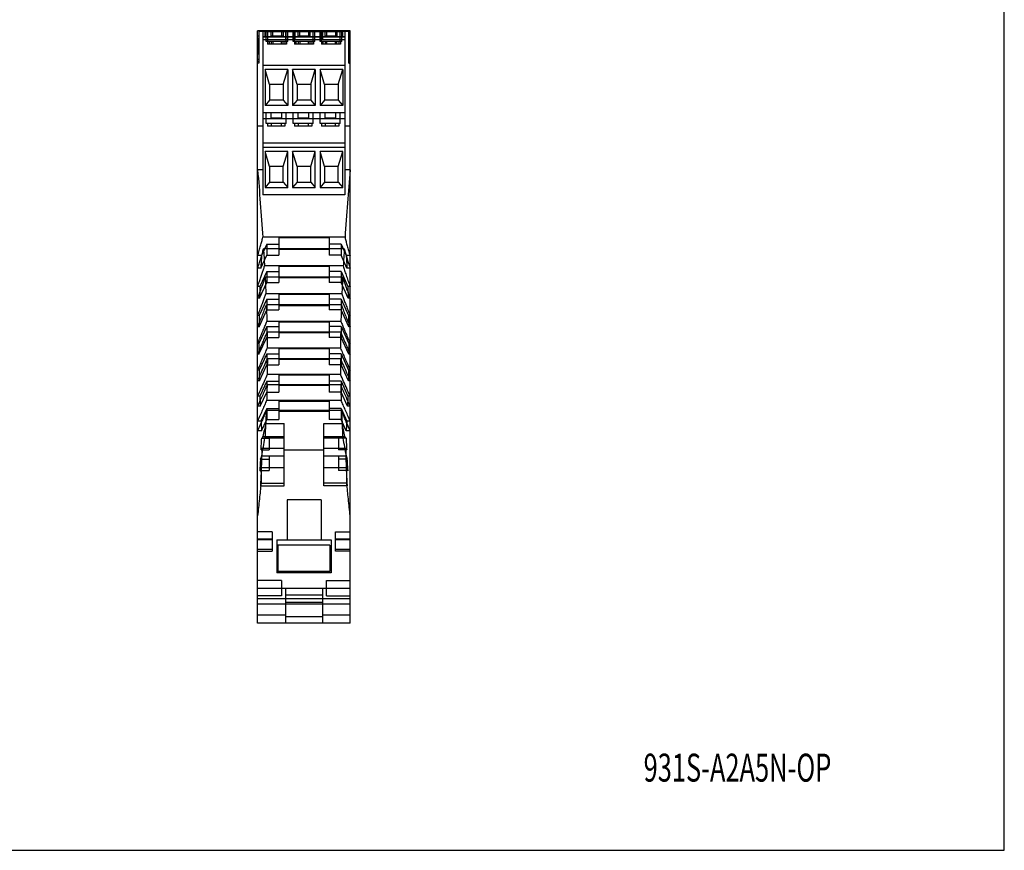
# Model space of a CAD drawing. Units: inches. Extents: x 0 to 11, y 0 to 9.1.
# Drawn here: x 5.5 to 11, y 0 to 4.6 of the extents above; entities that cross this region are included whole.
import ezdxf

# ---------------------------------------------------------------- set-up
doc = ezdxf.new("R2010")
doc.units = ezdxf.units.IN
doc.header["$LTSCALE"] = 0.605
doc.header["$MEASUREMENT"] = 0
doc.layers.get('0').update_dxf_attribs({"linetype": 'CONTINUOUS'})
doc.styles.add('TEXTSTYLE_1', font='txt', dxfattribs={"width": 0.8})

msp = doc.modelspace()

# ---------------------------------------------------------------- linework, layer by layer
at = {"color": 7, "linetype": 'CONTINUOUS'}
for p, q in [((11, 0), (11, 8.5)), ((6.8292, 1.2686), (6.8292, 4.5757)), ((7.3459, 4.5757), (6.8292, 4.5757)), ((6.8365, 4.5757), (6.8365, 4.3955)), ((6.8365, 4.5742), (7.3459, 4.5742)), ((6.8587, 4.5757), (6.8587, 3.6603)), ((6.8705, 4.5417), (6.8705, 4.5712)), ((7.3046, 4.5712), (6.8705, 4.5712)), ((6.8764, 4.5166), (6.8764, 4.5757)), ((6.8853, 4.5166), (6.8853, 4.5757)), ((6.903, 4.5757), (6.903, 4.5461)), ((6.9118, 4.5757), (6.9118, 4.5461)), ((6.962, 4.5757), (6.962, 4.5461)), ((6.9709, 4.5757), (6.9709, 4.5461)), ((6.9842, 4.5757), (6.9842, 4.5255)), ((6.9886, 4.5166), (6.9886, 4.5757)), ((6.9975, 4.5166), (6.9975, 4.5757)), ((7.027, 4.5166), (7.027, 4.5757)), ((7.0359, 4.5166), (7.0359, 4.5757)), ((7.0373, 4.5757), (7.0373, 4.5255)), ((7.0536, 4.5757), (7.0536, 4.5461)), ((7.0624, 4.5757), (7.0624, 4.5461)), ((7.1126, 4.5757), (7.1126, 4.5461)), ((7.1215, 4.5757), (7.1215, 4.5461)), ((7.1377, 4.5757), (7.1377, 4.5255)), ((7.1392, 4.5166), (7.1392, 4.5757)), ((7.1481, 4.5166), (7.1481, 4.5757)), ((7.1776, 4.5166), (7.1776, 4.5757)), ((7.1864, 4.5166), (7.1864, 4.5757)), ((7.1909, 4.5757), (7.1909, 4.5255)), ((7.2042, 4.5757), (7.2042, 4.5461)), ((7.213, 4.5757), (7.213, 4.5461)), ((7.2632, 4.5757), (7.2632, 4.5461)), ((7.2721, 4.5757), (7.2721, 4.5461)), ((7.2898, 4.5166), (7.2898, 4.5757)), ((7.2987, 4.5166), (7.2987, 4.5757)), ((7.3046, 4.5417), (7.3046, 4.5712)), ((7.3164, 4.5757), (7.3164, 3.6603)), ((7.3385, 4.3955), (7.3385, 4.5757)), ((7.3459, 1.2686), (7.3459, 4.5757)), ((6.8365, 4.5461), (6.8292, 4.5461)), ((6.8321, 4.5343), (6.8292, 4.5343)), ((6.8321, 4.5343), (6.8321, 4.4457)), ((7.3164, 4.5432), (6.8587, 4.5432)), ((7.3164, 4.5417), (6.8587, 4.5417)), ((7.3164, 4.5255), (6.8587, 4.5255)), ((6.9975, 4.5166), (6.8764, 4.5166)), ((6.8838, 4.5166), (6.8838, 4.5018)), ((6.8927, 4.5166), (6.8927, 4.5018)), ((6.9709, 4.5461), (6.903, 4.5461)), ((6.9047, 4.5166), (6.9047, 4.5018)), ((6.9135, 4.5166), (6.9135, 4.5018)), ((6.9603, 4.5166), (6.9603, 4.5018)), ((6.9692, 4.5166), (6.9692, 4.5018)), ((6.9812, 4.5166), (6.9812, 4.5018)), ((6.9901, 4.5166), (6.9901, 4.5018)), ((7.1481, 4.5166), (7.027, 4.5166)), ((7.0344, 4.5166), (7.0344, 4.5018)), ((7.0432, 4.5166), (7.0432, 4.5018)), ((7.1215, 4.5461), (7.0536, 4.5461)), ((7.0553, 4.5166), (7.0553, 4.5018)), ((7.0641, 4.5166), (7.0641, 4.5018)), ((7.1109, 4.5166), (7.1109, 4.5018)), ((7.1198, 4.5166), (7.1198, 4.5018)), ((7.1318, 4.5166), (7.1318, 4.5018)), ((7.1407, 4.5166), (7.1407, 4.5018)), ((7.2987, 4.5166), (7.1776, 4.5166)), ((7.185, 4.5166), (7.185, 4.5018)), ((7.1938, 4.5166), (7.1938, 4.5018)), ((7.2721, 4.5461), (7.2042, 4.5461)), ((7.2059, 4.5166), (7.2059, 4.5018)), ((7.2147, 4.5166), (7.2147, 4.5018)), ((7.2615, 4.5166), (7.2615, 4.5018)), ((7.2704, 4.5166), (7.2704, 4.5018)), ((7.2824, 4.5166), (7.2824, 4.5018)), ((7.2913, 4.5166), (7.2913, 4.5018)), ((7.3385, 4.5461), (7.3459, 4.5461)), ((7.3429, 4.4457), (7.3429, 4.5343)), ((7.3429, 4.5343), (7.3459, 4.5343)), ((6.8365, 4.49), (6.8292, 4.49)), ((6.9901, 4.5018), (6.8838, 4.5018)), ((7.1407, 4.5018), (7.0344, 4.5018)), ((7.2913, 4.5018), (7.185, 4.5018)), ((7.3459, 4.49), (7.3385, 4.49)), ((6.8321, 4.4457), (6.8292, 4.4457)), ((6.8292, 4.4183), (6.8365, 4.4183)), ((6.8365, 4.4044), (6.8292, 4.4044)), ((7.3459, 4.4183), (7.3385, 4.4183)), ((7.3385, 4.4044), (7.3459, 4.4044)), ((7.3429, 4.4457), (7.3459, 4.4457)), ((6.8365, 4.3955), (6.8292, 4.3955)), ((7.3164, 4.3837), (6.8587, 4.3837)), ((6.8705, 4.3601), (6.8705, 4.1593)), ((6.8956, 4.2774), (6.8705, 4.3601)), ((6.9975, 4.3601), (6.8705, 4.3601)), ((6.9724, 4.2774), (6.9975, 4.3601)), ((6.9975, 4.3601), (6.9975, 4.1593)), ((7.024, 4.3601), (7.024, 4.1593)), ((7.0491, 4.2774), (7.024, 4.3601)), ((7.151, 4.3601), (7.024, 4.3601)), ((7.1259, 4.2774), (7.151, 4.3601)), ((7.151, 4.3601), (7.151, 4.1593)), ((7.1776, 4.3601), (7.1776, 4.1593)), ((7.2027, 4.2774), (7.1776, 4.3601)), ((7.3046, 4.3601), (7.1776, 4.3601)), ((7.2795, 4.2774), (7.3046, 4.3601)), ((7.3046, 4.3601), (7.3046, 4.1593)), ((7.3385, 4.3955), (7.3459, 4.3955)), ((6.8956, 4.2774), (6.8956, 4.1889)), ((6.9724, 4.2774), (6.8956, 4.2774)), ((6.9724, 4.2774), (6.9724, 4.1889)), ((7.0491, 4.2774), (7.0491, 4.1889)), ((7.1259, 4.2774), (7.0491, 4.2774)), ((7.1259, 4.2774), (7.1259, 4.1889)), ((7.2027, 4.2774), (7.2027, 4.1889)), ((7.2795, 4.2774), (7.2027, 4.2774)), ((7.2795, 4.2774), (7.2795, 4.1889)), ((6.8956, 4.1889), (6.8705, 4.1593)), ((6.9724, 4.1889), (6.8956, 4.1889)), ((6.9724, 4.1889), (6.9975, 4.1593)), ((7.0491, 4.1889), (7.024, 4.1593)), ((7.1259, 4.1889), (7.0491, 4.1889)), ((7.1259, 4.1889), (7.151, 4.1593)), ((7.2027, 4.1889), (7.1776, 4.1593)), ((7.2795, 4.1889), (7.2027, 4.1889)), ((7.2795, 4.1889), (7.3046, 4.1593)), ((6.9975, 4.1593), (6.8705, 4.1593)), ((7.151, 4.1593), (7.024, 4.1593)), ((7.3046, 4.1593), (7.1776, 4.1593)), ((7.3164, 4.118), (6.8587, 4.118)), ((7.3164, 4.0855), (6.8587, 4.0855)), ((6.8764, 4.0589), (6.8764, 4.118)), ((6.903, 4.118), (6.903, 4.0885)), ((6.962, 4.0885), (6.903, 4.0885)), ((6.962, 4.118), (6.962, 4.0885)), ((6.9886, 4.0589), (6.9886, 4.118)), ((7.027, 4.0589), (7.027, 4.118)), ((7.0536, 4.118), (7.0536, 4.0885)), ((7.1126, 4.0885), (7.0536, 4.0885)), ((7.1126, 4.118), (7.1126, 4.0885)), ((7.1392, 4.0589), (7.1392, 4.118)), ((7.1776, 4.0589), (7.1776, 4.118)), ((7.2042, 4.118), (7.2042, 4.0885)), ((7.2632, 4.0885), (7.2042, 4.0885)), ((7.2632, 4.118), (7.2632, 4.0885)), ((7.2898, 4.0589), (7.2898, 4.118)), ((6.8587, 4.0442), (6.8292, 4.0442)), ((6.9886, 4.0589), (6.8764, 4.0589)), ((6.8838, 4.0589), (6.8838, 4.0442)), ((6.9812, 4.0442), (6.8838, 4.0442)), ((6.9047, 4.0589), (6.9047, 4.0442)), ((6.9603, 4.0589), (6.9603, 4.0442)), ((6.9812, 4.0589), (6.9812, 4.0442)), ((7.1392, 4.0589), (7.027, 4.0589)), ((7.0344, 4.0589), (7.0344, 4.0442)), ((7.1318, 4.0442), (7.0344, 4.0442)), ((7.0553, 4.0589), (7.0553, 4.0442)), ((7.1109, 4.0589), (7.1109, 4.0442)), ((7.1318, 4.0589), (7.1318, 4.0442)), ((7.2898, 4.0589), (7.1776, 4.0589)), ((7.185, 4.0589), (7.185, 4.0442)), ((7.2824, 4.0442), (7.185, 4.0442)), ((7.2059, 4.0589), (7.2059, 4.0442)), ((7.2615, 4.0589), (7.2615, 4.0442)), ((7.2824, 4.0589), (7.2824, 4.0442)), ((7.3459, 4.0442), (7.3164, 4.0442)), ((7.3164, 3.9497), (6.8587, 3.9497)), ((6.8587, 3.9261), (7.3164, 3.9261)), ((6.8705, 3.9024), (6.8705, 3.7017)), ((6.8956, 3.8198), (6.8705, 3.9024)), ((6.9975, 3.9024), (6.8705, 3.9024)), ((6.9724, 3.8198), (6.9975, 3.9024)), ((6.9975, 3.7017), (6.9975, 3.9024)), ((7.024, 3.9024), (7.024, 3.7017)), ((7.0491, 3.8198), (7.024, 3.9024)), ((7.151, 3.9024), (7.024, 3.9024)), ((7.1259, 3.8198), (7.151, 3.9024)), ((7.151, 3.7017), (7.151, 3.9024)), ((7.1776, 3.9024), (7.1776, 3.7017)), ((7.2027, 3.8198), (7.1776, 3.9024)), ((7.3046, 3.9024), (7.1776, 3.9024)), ((7.2795, 3.8198), (7.3046, 3.9024)), ((7.3046, 3.7017), (7.3046, 3.9024)), ((6.8587, 3.7999), (6.8292, 3.7999)), ((6.8956, 3.8198), (6.8956, 3.7312)), ((6.9724, 3.8198), (6.8956, 3.8198)), ((6.9724, 3.7312), (6.9724, 3.8198)), ((7.0491, 3.8198), (7.0491, 3.7312)), ((7.1259, 3.8198), (7.0491, 3.8198)), ((7.1259, 3.7312), (7.1259, 3.8198)), ((7.2027, 3.8198), (7.2027, 3.7312)), ((7.2795, 3.8198), (7.2027, 3.8198)), ((7.2795, 3.7312), (7.2795, 3.8198)), ((7.3459, 3.7999), (7.3164, 3.7999)), ((6.8956, 3.7312), (6.8705, 3.7017)), ((6.8705, 3.7017), (6.9975, 3.7017)), ((6.8956, 3.7312), (6.9724, 3.7312)), ((6.9724, 3.7312), (6.9975, 3.7017)), ((7.0491, 3.7312), (7.024, 3.7017)), ((7.024, 3.7017), (7.151, 3.7017)), ((7.0491, 3.7312), (7.1259, 3.7312)), ((7.1259, 3.7312), (7.151, 3.7017)), ((7.2027, 3.7312), (7.1776, 3.7017)), ((7.1776, 3.7017), (7.3046, 3.7017)), ((7.2027, 3.7312), (7.2795, 3.7312)), ((7.2795, 3.7312), (7.3046, 3.7017)), ((7.3164, 3.6603), (6.8587, 3.6603)), ((7.3173, 3.4236), (6.8577, 3.4236)), ((6.9473, 3.4197), (6.9473, 3.3234)), ((7.2278, 3.4197), (6.9473, 3.4197)), ((7.2278, 3.4197), (7.2278, 3.3234)), ((6.8799, 3.3845), (6.851, 3.3213)), ((7.3132, 3.3591), (6.8619, 3.3591)), ((6.8799, 3.3845), (6.8799, 3.3234)), ((6.8799, 3.3845), (6.9473, 3.3845)), ((7.2278, 3.3553), (6.9473, 3.3553)), ((7.2951, 3.3845), (7.2278, 3.3845)), ((7.2951, 3.3845), (7.2951, 3.3234)), ((7.2951, 3.3845), (7.3241, 3.3213)), ((6.851, 3.3213), (6.8292, 3.3213)), ((6.8469, 3.2513), (6.8799, 3.3234)), ((6.8799, 3.3234), (6.9473, 3.3234)), ((7.2951, 3.3234), (7.2278, 3.3234)), ((7.3281, 3.2513), (7.2951, 3.3234)), ((7.3459, 3.3213), (7.3241, 3.3213)), ((6.8469, 3.2513), (6.8292, 3.2513)), ((7.3075, 3.2635), (6.8676, 3.2635)), ((6.9473, 3.2597), (6.9473, 3.1705)), ((7.2278, 3.2597), (6.9473, 3.2597)), ((7.2278, 3.2597), (7.2278, 3.1705)), ((7.3459, 3.2513), (7.3281, 3.2513)), ((6.8799, 3.2316), (6.8423, 3.1496)), ((7.3041, 3.2005), (6.871, 3.2005)), ((6.8799, 3.2316), (6.8799, 3.1705)), ((6.8799, 3.2316), (6.9473, 3.2316)), ((7.2278, 3.1967), (6.9473, 3.1967)), ((7.2951, 3.2316), (7.2278, 3.2316)), ((7.2951, 3.2316), (7.2951, 3.1705)), ((7.2951, 3.2316), (7.3327, 3.1496)), ((6.8423, 3.1496), (6.8292, 3.1496)), ((6.8401, 3.0836), (6.8799, 3.1705)), ((6.8799, 3.1705), (6.9473, 3.1705)), ((7.2951, 3.1705), (7.2278, 3.1705)), ((7.335, 3.0836), (7.2951, 3.1705)), ((7.3459, 3.1496), (7.3327, 3.1496)), ((6.8401, 3.0836), (6.8292, 3.0836)), ((7.2997, 3.107), (6.8754, 3.107)), ((6.9473, 3.1032), (6.9473, 3.0177)), ((7.2278, 3.1032), (6.9473, 3.1032)), ((7.2278, 3.1032), (7.2278, 3.0177)), ((7.3459, 3.0836), (7.335, 3.0836)), ((6.8799, 3.0788), (6.8378, 2.9868)), ((7.2972, 3.0454), (6.8778, 3.0454)), ((6.8799, 3.0788), (6.8799, 3.0177)), ((6.8799, 3.0788), (6.9473, 3.0788)), ((7.2278, 3.0416), (6.9473, 3.0416)), ((7.2951, 3.0788), (7.2278, 3.0788)), ((7.2951, 3.0788), (7.2951, 3.0177)), ((7.2951, 3.0788), (7.3373, 2.9868)), ((6.8378, 2.9868), (6.8292, 2.9868)), ((6.8369, 2.9238), (6.8799, 3.0177)), ((6.8799, 3.0177), (6.9473, 3.0177)), ((7.2951, 3.0177), (7.2278, 3.0177)), ((7.3382, 2.9238), (7.2951, 3.0177)), ((7.3459, 2.9868), (7.3373, 2.9868)), ((6.8369, 2.9238), (6.8292, 2.9238)), ((6.8799, 2.926), (6.8364, 2.831)), ((6.8799, 2.926), (6.8799, 2.8648)), ((6.8799, 2.926), (6.9473, 2.926)), ((7.2943, 2.9539), (6.8807, 2.9539)), ((6.9473, 2.9501), (6.9473, 2.8648)), ((7.2278, 2.9501), (6.9473, 2.9501)), ((7.2278, 2.9501), (7.2278, 2.8648)), ((7.2951, 2.926), (7.2278, 2.926)), ((7.2951, 2.926), (7.2951, 2.8648)), ((7.2951, 2.926), (7.3386, 2.831)), ((7.3459, 2.9238), (7.3382, 2.9238)), ((6.8366, 2.7704), (6.8799, 2.8648)), ((6.8799, 2.8648), (6.9473, 2.8648)), ((7.293, 2.8936), (6.8821, 2.8936)), ((7.2278, 2.8898), (6.9473, 2.8898)), ((7.2951, 2.8648), (7.2278, 2.8648)), ((7.3384, 2.7704), (7.2951, 2.8648)), ((6.8364, 2.831), (6.8292, 2.831)), ((7.3459, 2.831), (7.3386, 2.831)), ((6.8366, 2.7704), (6.8292, 2.7704)), ((6.8799, 2.7731), (6.8378, 2.6811)), ((6.8799, 2.7731), (6.8799, 2.712)), ((6.8799, 2.7731), (6.9473, 2.7731)), ((7.2918, 2.8039), (6.8832, 2.8039)), ((6.9473, 2.8001), (6.9473, 2.712)), ((7.2278, 2.8001), (6.9473, 2.8001)), ((7.2278, 2.8001), (7.2278, 2.712)), ((7.2951, 2.7731), (7.2278, 2.7731)), ((7.2951, 2.7731), (7.2951, 2.712)), ((7.2951, 2.7731), (7.3373, 2.6811)), ((7.3459, 2.7704), (7.3384, 2.7704)), ((6.839, 2.6227), (6.8799, 2.712)), ((6.8799, 2.712), (6.9473, 2.712)), ((7.2917, 2.7448), (6.8834, 2.7448)), ((7.2278, 2.7409), (6.9473, 2.7409)), ((7.2951, 2.712), (7.2278, 2.712)), ((7.3361, 2.6227), (7.2951, 2.712)), ((6.8378, 2.6811), (6.8292, 2.6811)), ((7.2923, 2.6569), (6.8827, 2.6569)), ((7.2278, 2.6531), (6.9473, 2.6531)), ((6.9473, 2.6531), (6.9473, 2.5591)), ((7.2278, 2.6531), (7.2278, 2.5591)), ((7.3459, 2.6811), (7.3373, 2.6811)), ((6.839, 2.6227), (6.8292, 2.6227)), ((6.8799, 2.6203), (6.8416, 2.5367)), ((6.8799, 2.6203), (6.9473, 2.6203)), ((6.8799, 2.6203), (6.8799, 2.5591)), ((7.2933, 2.5989), (6.8817, 2.5989)), ((7.2278, 2.5951), (6.9473, 2.5951)), ((7.2951, 2.6203), (7.2278, 2.6203)), ((7.2951, 2.6203), (7.3335, 2.5367)), ((7.2951, 2.6203), (7.2951, 2.5591)), ((7.3459, 2.6227), (7.3361, 2.6227)), ((6.8416, 2.5367), (6.8292, 2.5367)), ((6.8438, 2.4804), (6.8799, 2.5591)), ((6.8799, 2.5591), (6.9473, 2.5591)), ((7.2951, 2.5591), (7.2278, 2.5591)), ((7.3312, 2.4804), (7.2951, 2.5591)), ((7.3459, 2.5367), (7.3335, 2.5367)), ((6.8438, 2.4804), (6.8292, 2.4804)), ((7.2957, 2.5128), (6.8794, 2.5128)), ((6.9473, 2.5089), (7.2278, 2.5089)), ((6.9473, 2.5089), (6.9473, 2.4063)), ((7.2278, 2.5089), (7.2278, 2.4063)), ((7.3459, 2.4804), (7.3312, 2.4804)), ((6.8799, 2.4674), (6.8479, 2.3975)), ((7.2977, 2.4559), (6.8773, 2.4559)), ((6.8799, 2.4674), (6.9473, 2.4674)), ((6.8799, 2.4674), (6.8799, 2.4063)), ((6.9473, 2.4521), (7.2278, 2.4521)), ((7.2951, 2.4674), (7.2278, 2.4674)), ((7.2951, 2.4674), (7.3272, 2.3975)), ((7.2951, 2.4674), (7.2951, 2.4063)), ((6.8479, 2.3975), (6.8292, 2.3975)), ((6.8511, 2.3434), (6.8799, 2.4063)), ((6.8742, 2.3835), (6.9768, 2.3835)), ((6.8799, 2.4063), (6.9473, 2.4063)), ((6.9768, 2.0363), (6.9768, 2.3835)), ((7.1983, 2.3835), (7.3009, 2.3835)), ((7.1983, 2.0363), (7.1983, 2.3835)), ((7.2951, 2.4063), (7.2278, 2.4063)), ((7.3239, 2.3434), (7.2951, 2.4063)), ((7.3459, 2.3975), (7.3272, 2.3975)), ((6.8511, 2.3434), (6.8292, 2.3434)), ((6.8587, 2.3106), (6.9768, 2.3106)), ((6.8941, 2.3106), (6.8941, 2.2364)), ((7.1983, 2.3106), (7.3163, 2.3106)), ((7.2809, 2.3106), (7.2809, 2.2364)), ((7.3459, 2.3434), (7.3239, 2.3434)), ((6.8521, 2.3012), (6.8941, 2.3012)), ((6.9768, 2.302), (6.8699, 2.302)), ((7.3052, 2.302), (7.1983, 2.302)), ((7.323, 2.3012), (7.2809, 2.3012)), ((6.8481, 2.2364), (6.8941, 2.2364)), ((6.8518, 2.2023), (6.9768, 2.2023)), ((6.8545, 2.2457), (6.9768, 2.2457)), ((6.8941, 2.2023), (6.8941, 2.1202)), ((7.1983, 2.2349), (6.9768, 2.2349)), ((7.1983, 2.2457), (7.3206, 2.2457)), ((7.1983, 2.2023), (7.3233, 2.2023)), ((7.3269, 2.2364), (7.2809, 2.2364)), ((7.2809, 2.2023), (7.2809, 2.1202)), ((6.8451, 2.1849), (6.8941, 2.1849)), ((7.33, 2.1849), (7.2809, 2.1849)), ((6.8411, 2.1202), (6.8941, 2.1202)), ((6.8475, 2.1375), (6.9768, 2.1375)), ((7.1983, 2.1375), (7.3276, 2.1375)), ((7.334, 2.1202), (7.2809, 2.1202)), ((6.8466, 2.0363), (6.9768, 2.0363)), ((6.8481, 2.0511), (6.9768, 2.0511)), ((7.327, 2.0511), (7.1983, 2.0511)), ((7.3285, 2.0363), (7.1983, 2.0363)), ((7.1835, 1.958), (6.9945, 1.958)), ((6.9945, 1.958), (6.9945, 1.7336)), ((7.1835, 1.958), (7.1835, 1.7336)), ((6.9104, 1.7779), (6.8292, 1.7779)), ((6.9104, 1.7779), (6.9104, 1.6702)), ((7.2647, 1.7779), (7.3459, 1.7779)), ((7.2647, 1.6702), (7.2647, 1.7779)), ((6.9104, 1.7381), (6.8292, 1.7381)), ((6.9104, 1.7336), (6.8292, 1.7336)), ((6.9355, 1.7336), (7.2396, 1.7336)), ((6.9355, 1.7336), (6.9355, 1.5491)), ((7.2396, 1.7336), (7.2396, 1.5491)), ((7.3459, 1.7381), (7.2647, 1.7381)), ((7.3459, 1.7336), (7.2647, 1.7336)), ((6.9104, 1.679), (6.8292, 1.679)), ((6.8292, 1.6702), (6.9104, 1.6702)), ((7.2322, 1.7041), (6.9428, 1.7041)), ((6.9428, 1.7041), (6.9428, 1.5565)), ((7.2322, 1.7041), (7.2322, 1.5565)), ((7.3459, 1.679), (7.2647, 1.679)), ((7.3459, 1.6702), (7.2647, 1.6702)), ((7.2396, 1.5491), (6.9355, 1.5491)), ((7.2322, 1.5565), (6.9428, 1.5565)), ((6.962, 1.5063), (6.8292, 1.5063)), ((6.962, 1.5063), (6.962, 1.4206)), ((7.213, 1.5063), (7.3459, 1.5063)), ((7.213, 1.4206), (7.213, 1.5063)), ((6.8292, 1.4635), (7.3459, 1.4635)), ((6.9857, 1.4635), (6.9857, 1.2686)), ((7.1909, 1.4635), (7.1909, 1.2686)), ((6.962, 1.4206), (6.8292, 1.4206)), ((7.3459, 1.4047), (6.8292, 1.4047)), ((7.3459, 1.3755), (6.8292, 1.3755)), ((6.9857, 1.4271), (7.1909, 1.4271)), ((6.9857, 1.386), (7.1909, 1.386)), ((7.213, 1.4206), (7.3459, 1.4206)), ((6.9857, 1.3129), (6.8292, 1.3129)), ((7.3459, 1.2686), (6.8292, 1.2686)), ((7.1909, 1.3036), (6.9857, 1.3036)), ((7.3459, 1.3129), (7.1909, 1.3129)), ((0, 0), (11, 0))]:
    msp.add_line(p, q, dxfattribs=at)
for points, knots in [([(6.8292, 3.7999), (6.8344, 3.7381), (6.8444, 3.6127), (6.8535, 3.4873), (6.8577, 3.4236)], [0, 0, 0, 0, 0.492365, 1, 1, 1, 1]), ([(7.3459, 3.7999), (7.3407, 3.7381), (7.3306, 3.6127), (7.3216, 3.4873), (7.3173, 3.4236)], [0, 0, 0, 0, 0.492365, 1, 1, 1, 1]), ([(6.8292, 3.3213), (6.8323, 3.3308), (6.8381, 3.3489), (6.8458, 3.3752), (6.8523, 3.3998), (6.8561, 3.4157), (6.8577, 3.4236)], [0, 0, 0, 0, 0.281575, 0.537151, 0.774236, 1, 1, 1, 1]), ([(7.3173, 3.4236), (7.319, 3.4156), (7.3228, 3.3995), (7.3294, 3.3748), (7.3371, 3.3486), (7.3428, 3.3307), (7.3459, 3.3213)], [0, 0, 0, 0, 0.229055, 0.467237, 0.721499, 1, 1, 1, 1]), ([(6.8292, 3.2513), (6.8327, 3.2616), (6.8394, 3.281), (6.8483, 3.3089), (6.8557, 3.3346), (6.86, 3.3511), (6.8619, 3.3591)], [0, 0, 0, 0, 0.28826, 0.546409, 0.781028, 1, 1, 1, 1]), ([(6.8619, 3.3591), (6.8629, 3.3432), (6.8649, 3.3113), (6.8667, 3.2794), (6.8676, 3.2635)], [0, 0, 0, 0, 0.49941, 1, 1, 1, 1]), ([(7.3132, 3.3591), (7.3122, 3.3432), (7.3102, 3.3113), (7.3084, 3.2794), (7.3075, 3.2635)], [0, 0, 0, 0, 0.49941, 1, 1, 1, 1]), ([(7.3132, 3.3591), (7.3151, 3.351), (7.3194, 3.3345), (7.3268, 3.3088), (7.3357, 3.2809), (7.3423, 3.2615), (7.3459, 3.2513)], [0, 0, 0, 0, 0.220372, 0.455128, 0.712549, 1, 1, 1, 1]), ([(6.851, 3.3213), (6.8505, 3.3136), (6.8495, 3.2982), (6.8482, 3.2748), (6.8473, 3.2592), (6.8469, 3.2513)], [0, 0, 0, 0, 0.329619, 0.663016, 1, 1, 1, 1]), ([(7.3241, 3.3213), (7.3246, 3.3136), (7.3255, 3.2982), (7.3269, 3.2748), (7.3277, 3.2592), (7.3281, 3.2513)], [0, 0, 0, 0, 0.329619, 0.663016, 1, 1, 1, 1]), ([(6.8292, 3.1496), (6.8325, 3.1585), (6.8388, 3.1755), (6.8476, 3.2001), (6.8552, 3.2227), (6.8618, 3.2435), (6.8658, 3.257), (6.8676, 3.2635)], [0, 0, 0, 0, 0.237124, 0.453558, 0.650695, 0.831518, 1, 1, 1, 1]), ([(7.3075, 3.2635), (7.3098, 3.2553), (7.3149, 3.2381), (7.3236, 3.2112), (7.3341, 3.1814), (7.3418, 3.1606), (7.3459, 3.1496)], [0, 0, 0, 0, 0.213016, 0.445949, 0.706777, 1, 1, 1, 1]), ([(6.8292, 3.0836), (6.8328, 3.0927), (6.8396, 3.1103), (6.849, 3.1357), (6.8574, 3.159), (6.8646, 3.1803), (6.869, 3.1939), (6.871, 3.2005)], [0, 0, 0, 0, 0.238046, 0.455834, 0.65409, 0.834532, 1, 1, 1, 1]), ([(6.871, 3.2005), (6.8718, 3.1849), (6.8733, 3.1538), (6.8747, 3.1226), (6.8754, 3.107)], [0, 0, 0, 0, 0.50015, 1, 1, 1, 1]), ([(7.3041, 3.2005), (7.3033, 3.1849), (7.3017, 3.1538), (7.3003, 3.1226), (7.2997, 3.107)], [0, 0, 0, 0, 0.50015, 1, 1, 1, 1]), ([(7.3041, 3.2005), (7.3061, 3.1939), (7.3104, 3.1803), (7.3177, 3.159), (7.326, 3.1358), (7.3355, 3.1104), (7.3423, 3.0928), (7.3459, 3.0836)], [0, 0, 0, 0, 0.165529, 0.345578, 0.543532, 0.761436, 1, 1, 1, 1]), ([(6.8423, 3.1496), (6.842, 3.1423), (6.8415, 3.1277), (6.8408, 3.1057), (6.8403, 3.0909), (6.8401, 3.0836)], [0, 0, 0, 0, 0.331396, 0.664779, 1, 1, 1, 1]), ([(7.3327, 3.1496), (7.333, 3.1423), (7.3336, 3.1277), (7.3343, 3.1057), (7.3348, 3.0909), (7.335, 3.0836)], [0, 0, 0, 0, 0.331396, 0.664779, 1, 1, 1, 1]), ([(6.8292, 2.9868), (6.833, 2.9963), (6.8404, 3.0144), (6.8507, 3.0405), (6.86, 3.0644), (6.8681, 3.0864), (6.8731, 3.1004), (6.8754, 3.107)], [0, 0, 0, 0, 0.23719, 0.454973, 0.654116, 0.835448, 1, 1, 1, 1]), ([(7.2997, 3.107), (7.302, 3.1004), (7.3069, 3.0864), (7.315, 3.0646), (7.3243, 3.0406), (7.3347, 3.0144), (7.342, 2.9963), (7.3459, 2.9868)], [0, 0, 0, 0, 0.163766, 0.344747, 0.543938, 0.762106, 1, 1, 1, 1]), ([(6.8292, 2.9238), (6.8341, 2.9355), (6.8434, 2.9579), (6.8564, 2.9899), (6.8678, 3.0186), (6.8747, 3.0368), (6.8778, 3.0454)], [0, 0, 0, 0, 0.29192, 0.554965, 0.790522, 1, 1, 1, 1]), ([(6.8778, 3.0454), (6.8784, 3.0302), (6.8794, 2.9997), (6.8803, 2.9692), (6.8807, 2.9539)], [0, 0, 0, 0, 0.500411, 1, 1, 1, 1]), ([(7.2972, 3.0454), (7.2967, 3.0302), (7.2956, 2.9997), (7.2947, 2.9692), (7.2943, 2.9539)], [0, 0, 0, 0, 0.500411, 1, 1, 1, 1]), ([(7.2972, 3.0454), (7.3004, 3.0369), (7.3072, 3.0188), (7.3185, 2.9901), (7.3316, 2.9581), (7.3409, 2.9356), (7.3459, 2.9238)], [0, 0, 0, 0, 0.207746, 0.44268, 0.706298, 1, 1, 1, 1]), ([(6.8378, 2.9868), (6.8377, 2.9798), (6.8374, 2.9658), (6.8371, 2.9448), (6.837, 2.9308), (6.8369, 2.9238)], [0, 0, 0, 0, 0.332572, 0.665948, 1, 1, 1, 1]), ([(7.3373, 2.9868), (7.3374, 2.9798), (7.3376, 2.9658), (7.3379, 2.9448), (7.3381, 2.9308), (7.3382, 2.9238)], [0, 0, 0, 0, 0.332572, 0.665948, 1, 1, 1, 1]), ([(6.8292, 2.831), (6.8333, 2.8406), (6.8412, 2.859), (6.8525, 2.8857), (6.8628, 2.9102), (6.8722, 2.9327), (6.878, 2.9471), (6.8807, 2.9539)], [0, 0, 0, 0, 0.234927, 0.451793, 0.651158, 0.833679, 1, 1, 1, 1]), ([(7.2943, 2.9539), (7.2971, 2.9471), (7.3029, 2.9328), (7.3122, 2.9103), (7.3225, 2.8857), (7.3338, 2.8591), (7.3418, 2.8406), (7.3459, 2.831)], [0, 0, 0, 0, 0.165783, 0.348071, 0.547489, 0.764633, 1, 1, 1, 1]), ([(6.8292, 2.7704), (6.8333, 2.7799), (6.8413, 2.7983), (6.8529, 2.8249), (6.8634, 2.8495), (6.8731, 2.8721), (6.8792, 2.8866), (6.8821, 2.8936)], [0, 0, 0, 0, 0.233126, 0.448964, 0.648302, 0.83182, 1, 1, 1, 1]), ([(6.8821, 2.8936), (6.8824, 2.8786), (6.8828, 2.8487), (6.8831, 2.8188), (6.8832, 2.8039)], [0, 0, 0, 0, 0.500879, 1, 1, 1, 1]), ([(7.293, 2.8936), (7.2927, 2.8786), (7.2922, 2.8487), (7.2919, 2.8188), (7.2918, 2.8039)], [0, 0, 0, 0, 0.500879, 1, 1, 1, 1]), ([(7.293, 2.8936), (7.2959, 2.8867), (7.3019, 2.8722), (7.3115, 2.8497), (7.3221, 2.8251), (7.3337, 2.7984), (7.3417, 2.78), (7.3459, 2.7704)], [0, 0, 0, 0, 0.16706, 0.350048, 0.549465, 0.765907, 1, 1, 1, 1]), ([(6.8364, 2.831), (6.8364, 2.8243), (6.8364, 2.8108), (6.8365, 2.7906), (6.8366, 2.7771), (6.8366, 2.7704)], [0, 0, 0, 0, 0.333503, 0.666876, 1, 1, 1, 1]), ([(7.3386, 2.831), (7.3386, 2.8243), (7.3386, 2.8108), (7.3385, 2.7906), (7.3385, 2.7771), (7.3384, 2.7704)], [0, 0, 0, 0, 0.333503, 0.666876, 1, 1, 1, 1]), ([(6.8292, 2.6811), (6.8343, 2.6927), (6.8441, 2.7148), (6.8582, 2.7468), (6.8711, 2.7762), (6.8793, 2.7949), (6.8832, 2.8039)], [0, 0, 0, 0, 0.28218, 0.542184, 0.781183, 1, 1, 1, 1]), ([(7.2918, 2.8039), (7.2957, 2.795), (7.3039, 2.7763), (7.3168, 2.747), (7.3309, 2.715), (7.3408, 2.6927), (7.3459, 2.6811)], [0, 0, 0, 0, 0.217262, 0.455755, 0.716281, 1, 1, 1, 1]), ([(6.8292, 2.6227), (6.8357, 2.6374), (6.8483, 2.6656), (6.8663, 2.7063), (6.8779, 2.7323), (6.8834, 2.7448)], [0, 0, 0, 0, 0.36083, 0.693874, 1, 1, 1, 1]), ([(6.8834, 2.7448), (6.8834, 2.7301), (6.8832, 2.7008), (6.8829, 2.6715), (6.8827, 2.6569)], [0, 0, 0, 0, 0.50068, 1, 1, 1, 1]), ([(7.2917, 2.7448), (7.2917, 2.7301), (7.2918, 2.7008), (7.2921, 2.6715), (7.2923, 2.6569)], [0, 0, 0, 0, 0.50068, 1, 1, 1, 1]), ([(7.2917, 2.7448), (7.2972, 2.7324), (7.3087, 2.7064), (7.3267, 2.6657), (7.3393, 2.6374), (7.3459, 2.6227)], [0, 0, 0, 0, 0.30439, 0.637408, 1, 1, 1, 1]), ([(6.8827, 2.6569), (6.8771, 2.6442), (6.8655, 2.6181), (6.8476, 2.578), (6.8354, 2.5506), (6.8292, 2.5367)], [0, 0, 0, 0, 0.317435, 0.650935, 1, 1, 1, 1]), ([(6.8378, 2.6811), (6.8379, 2.6746), (6.8381, 2.6616), (6.8385, 2.6421), (6.8388, 2.6292), (6.839, 2.6227)], [0, 0, 0, 0, 0.334354, 0.667724, 1, 1, 1, 1]), ([(7.3459, 2.5367), (7.3397, 2.5506), (7.3275, 2.5779), (7.3096, 2.618), (7.298, 2.6441), (7.2923, 2.6569)], [0, 0, 0, 0, 0.348216, 0.681709, 1, 1, 1, 1]), ([(7.3373, 2.6811), (7.3372, 2.6746), (7.3369, 2.6616), (7.3365, 2.6421), (7.3362, 2.6292), (7.3361, 2.6227)], [0, 0, 0, 0, 0.334354, 0.667724, 1, 1, 1, 1]), ([(6.8817, 2.5989), (6.8778, 2.59), (6.8697, 2.5717), (6.857, 2.5431), (6.8434, 2.5124), (6.834, 2.4913), (6.8292, 2.4804)], [0, 0, 0, 0, 0.223956, 0.464952, 0.723478, 1, 1, 1, 1]), ([(6.8817, 2.5989), (6.8814, 2.5845), (6.8807, 2.5558), (6.8799, 2.5271), (6.8794, 2.5128)], [0, 0, 0, 0, 0.501019, 1, 1, 1, 1]), ([(7.2933, 2.5989), (7.2936, 2.5845), (7.2943, 2.5558), (7.2952, 2.5271), (7.2957, 2.5128)], [0, 0, 0, 0, 0.501019, 1, 1, 1, 1]), ([(7.3459, 2.4804), (7.3411, 2.4912), (7.3317, 2.5123), (7.3181, 2.5429), (7.3054, 2.5715), (7.2973, 2.59), (7.2933, 2.5989)], [0, 0, 0, 0, 0.275042, 0.533091, 0.774593, 1, 1, 1, 1]), ([(6.8416, 2.5367), (6.8418, 2.5304), (6.8423, 2.5178), (6.843, 2.4991), (6.8436, 2.4866), (6.8438, 2.4804)], [0, 0, 0, 0, 0.335234, 0.668604, 1, 1, 1, 1]), ([(7.3335, 2.5367), (7.3332, 2.5304), (7.3328, 2.5178), (7.332, 2.4991), (7.3315, 2.4866), (7.3312, 2.4804)], [0, 0, 0, 0, 0.335234, 0.668604, 1, 1, 1, 1]), ([(6.8794, 2.5128), (6.8758, 2.5044), (6.8682, 2.4869), (6.8563, 2.4593), (6.8431, 2.4293), (6.834, 2.4084), (6.8292, 2.3975)], [0, 0, 0, 0, 0.217187, 0.455734, 0.71632, 1, 1, 1, 1]), ([(7.3459, 2.3975), (7.3411, 2.4084), (7.332, 2.4292), (7.3189, 2.4592), (7.3069, 2.4867), (7.2993, 2.5043), (7.2957, 2.5128)], [0, 0, 0, 0, 0.282364, 0.542449, 0.781421, 1, 1, 1, 1]), ([(6.8773, 2.4559), (6.8747, 2.4495), (6.869, 2.4361), (6.8602, 2.4152), (6.8505, 2.3928), (6.8401, 2.3686), (6.8329, 2.352), (6.8292, 2.3434)], [0, 0, 0, 0, 0.170999, 0.356103, 0.555696, 0.770196, 1, 1, 1, 1]), ([(6.8773, 2.4559), (6.8763, 2.4301), (6.874, 2.3788), (6.8713, 2.3275), (6.8699, 2.302)], [0, 0, 0, 0, 0.502584, 1, 1, 1, 1]), ([(6.8773, 2.4559), (6.8769, 2.4438), (6.8759, 2.4197), (6.8747, 2.3955), (6.8742, 2.3835)], [0, 0, 0, 0, 0.501091, 1, 1, 1, 1]), ([(7.2977, 2.4559), (7.2987, 2.4301), (7.301, 2.3788), (7.3037, 2.3275), (7.3052, 2.302)], [0, 0, 0, 0, 0.502584, 1, 1, 1, 1]), ([(7.3459, 2.3434), (7.3422, 2.352), (7.335, 2.3686), (7.3246, 2.3927), (7.3149, 2.4151), (7.3061, 2.436), (7.3004, 2.4494), (7.2977, 2.4559)], [0, 0, 0, 0, 0.229172, 0.443295, 0.64286, 0.828317, 1, 1, 1, 1]), ([(7.2977, 2.4559), (7.2982, 2.4438), (7.2992, 2.4197), (7.3003, 2.3955), (7.3009, 2.3835)], [0, 0, 0, 0, 0.501091, 1, 1, 1, 1]), ([(6.8479, 2.3975), (6.8482, 2.3914), (6.8489, 2.3793), (6.85, 2.3613), (6.8507, 2.3493), (6.8511, 2.3434)], [0, 0, 0, 0, 0.33825, 0.671694, 1, 1, 1, 1]), ([(6.8742, 2.3835), (6.8716, 2.3716), (6.8665, 2.3472), (6.8613, 2.3229), (6.8587, 2.3106)], [0, 0, 0, 0, 0.490121, 1, 1, 1, 1]), ([(7.3163, 2.3106), (7.3137, 2.3229), (7.3086, 2.3472), (7.3034, 2.3716), (7.3009, 2.3835)], [0, 0, 0, 0, 0.50988, 1, 1, 1, 1]), ([(7.3272, 2.3975), (7.3268, 2.3914), (7.3262, 2.3793), (7.3251, 2.3613), (7.3243, 2.3493), (7.3239, 2.3434)], [0, 0, 0, 0, 0.33825, 0.671694, 1, 1, 1, 1]), ([(6.8587, 2.3106), (6.8576, 2.309), (6.8554, 2.3059), (6.8532, 2.3028), (6.8521, 2.3012)], [0, 0, 0, 0, 0.490427, 1, 1, 1, 1]), ([(7.323, 2.3012), (7.3218, 2.3028), (7.3196, 2.3059), (7.3174, 2.309), (7.3163, 2.3106)], [0, 0, 0, 0, 0.509388, 1, 1, 1, 1]), ([(6.8481, 2.2364), (6.8488, 2.2472), (6.8502, 2.2689), (6.8515, 2.2905), (6.8521, 2.3012)], [0, 0, 0, 0, 0.502898, 1, 1, 1, 1]), ([(6.8518, 2.2023), (6.8549, 2.2193), (6.8609, 2.2525), (6.867, 2.2857), (6.8699, 2.302)], [0, 0, 0, 0, 0.511489, 1, 1, 1, 1]), ([(7.3052, 2.302), (7.3081, 2.2857), (7.3141, 2.2525), (7.3202, 2.2193), (7.3233, 2.2023)], [0, 0, 0, 0, 0.488124, 1, 1, 1, 1]), ([(7.323, 2.3012), (7.3236, 2.2905), (7.3249, 2.2688), (7.3262, 2.2472), (7.3269, 2.2364)], [0, 0, 0, 0, 0.497525, 1, 1, 1, 1]), ([(6.8451, 2.1849), (6.8462, 2.1878), (6.8485, 2.1936), (6.8507, 2.1994), (6.8518, 2.2023)], [0, 0, 0, 0, 0.508212, 1, 1, 1, 1]), ([(6.8466, 2.0363), (6.8479, 2.0595), (6.8503, 2.106), (6.853, 2.1758), (6.8541, 2.2224), (6.8545, 2.2457)], [0, 0, 0, 0, 0.33312, 0.666021, 1, 1, 1, 1]), ([(6.8545, 2.2457), (6.8534, 2.2442), (6.8513, 2.2411), (6.8492, 2.238), (6.8481, 2.2364)], [0, 0, 0, 0, 0.490225, 1, 1, 1, 1]), ([(7.3269, 2.2364), (7.3259, 2.238), (7.3237, 2.2411), (7.3216, 2.2442), (7.3206, 2.2457)], [0, 0, 0, 0, 0.509637, 1, 1, 1, 1]), ([(7.3206, 2.2457), (7.321, 2.2224), (7.3221, 2.1758), (7.3248, 2.106), (7.3271, 2.0595), (7.3285, 2.0363)], [0, 0, 0, 0, 0.333998, 0.666902, 1, 1, 1, 1]), ([(7.3233, 2.2023), (7.3244, 2.1994), (7.3266, 2.1936), (7.3288, 2.1878), (7.33, 2.1849)], [0, 0, 0, 0, 0.491616, 1, 1, 1, 1]), ([(6.8451, 2.1849), (6.8445, 2.1742), (6.8432, 2.1526), (6.8418, 2.131), (6.8411, 2.1202)], [0, 0, 0, 0, 0.49779, 1, 1, 1, 1]), ([(7.334, 2.1202), (7.3333, 2.131), (7.3319, 2.1526), (7.3306, 2.1742), (7.33, 2.1849)], [0, 0, 0, 0, 0.502582, 1, 1, 1, 1]), ([(6.8411, 2.1202), (6.8422, 2.1231), (6.8443, 2.1289), (6.8464, 2.1347), (6.8475, 2.1375)], [0, 0, 0, 0, 0.508368, 1, 1, 1, 1]), ([(6.8475, 2.1375), (6.8478, 2.1231), (6.8483, 2.0943), (6.8482, 2.0655), (6.8481, 2.0511)], [0, 0, 0, 0, 0.499571, 1, 1, 1, 1]), ([(7.327, 2.0511), (7.3268, 2.0655), (7.3267, 2.0943), (7.3272, 2.1231), (7.3276, 2.1375)], [0, 0, 0, 0, 0.50046, 1, 1, 1, 1]), ([(7.3276, 2.1375), (7.3286, 2.1347), (7.3307, 2.1289), (7.3329, 2.1231), (7.334, 2.1202)], [0, 0, 0, 0, 0.491501, 1, 1, 1, 1]), ([(6.8481, 2.0511), (6.8451, 2.0214), (6.8389, 1.9601), (6.8325, 1.8988), (6.8292, 1.8672)], [0, 0, 0, 0, 0.484319, 1, 1, 1, 1]), ([(7.3459, 1.8672), (7.3426, 1.8988), (7.3362, 1.9601), (7.33, 2.0214), (7.327, 2.0511)], [0, 0, 0, 0, 0.515713, 1, 1, 1, 1])]:
    msp.add_open_spline(points, degree=3, knots=knots, dxfattribs=at)

# ---------------------------------------------------------------- texts
at = {"color": 2, "linetype": 'CONTINUOUS', "style": 'TEXTSTYLE_1', "width": 0.666667}
msp.add_text('931S-A2A5N-OP', height=0.15625, dxfattribs=at).set_placement((8.9852, 0.3836))

doc.saveas('drawing.dxf')
